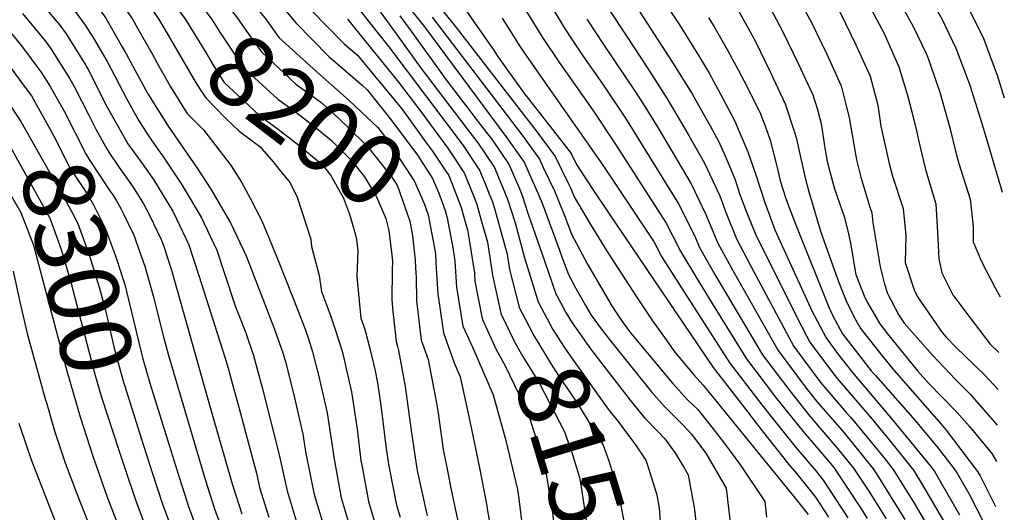
# Model space of a CAD drawing. Units: inches. Extents: x 2499952 to 2503783, y 1491401 to 1496736.
# Drawn here: x 2503297 to 2503697, y 1495532 to 1495732 of the extents above; entities that cross this region are included whole.
import ezdxf
from ezdxf.enums import TextEntityAlignment as Align

# ---------------------------------------------------------------- set-up
doc = ezdxf.new("R2010")
doc.units = ezdxf.units.IN
doc.header["$MEASUREMENT"] = 0
doc.layers.add('tile_2729_19_contour_10ft', color=153, linetype='Continuous')
doc.styles.add('Arial', font='arial.ttf')

msp = doc.modelspace()

# ---------------------------------------------------------------- linework, layer by layer
at = {"layer": 'tile_2729_19_contour_10ft'}
for p, q in [((2503338.52, 1495720.45, 8240), (2503339.39, 1495718.93, 8240)), ((2503486.49, 1495663.17, 8140), (2503487.32, 1495661.13, 8140))]:
    msp.add_line(p, q, dxfattribs=at)
for points, elevation in [([(2503293.6, 1495834.15), (2503300.68, 1495825.16), (2503312.17, 1495817.51), (2503317.29, 1495814.59), (2503324.15, 1495810.38), (2503335.94, 1495803.05), (2503344.54, 1495796.93), (2503347.41, 1495794.69), (2503350.66, 1495791.73), (2503356.55, 1495786.29), (2503358.87, 1495783.98), (2503365.51, 1495777.21), (2503370.76, 1495771.65), (2503382.85, 1495758.31), (2503390.45, 1495750.8), (2503396.58, 1495745.33), (2503398.97, 1495742.48), (2503403.32, 1495737.09), (2503408.92, 1495730.47), (2503422.32, 1495716.84), (2503435.75, 1495705.17), (2503437.88, 1495703.24), (2503443.78, 1495695.8)], 8170), ([(2503296.25, 1495820.56), (2503307.62, 1495812.79), (2503319.48, 1495805.53), (2503330.03, 1495798.93), (2503333.04, 1495796.69), (2503343.76, 1495788.31), (2503348.69, 1495783.83), (2503352.52, 1495780.19), (2503359.82, 1495772.9), (2503361.56, 1495771.11), (2503372.82, 1495758.74), (2503378.27, 1495752.44), (2503385.43, 1495745.52), (2503396.91, 1495731.75), (2503397.12, 1495731.45)], 8180), ([(2503623.56, 1495814.35), (2503624.87, 1495812.51), (2503629.33, 1495805.77), (2503633.53, 1495799.23), (2503636.87, 1495793.41), (2503643.55, 1495780.56), (2503650.18, 1495767.7), (2503657.76, 1495755.23), (2503664.52, 1495744.02), (2503671.09, 1495732.14), (2503676.87, 1495720.18), (2503680.46, 1495710.67), (2503682.44, 1495705.19), (2503686.86, 1495691.37), (2503688.79, 1495685.19), (2503695.68, 1495661.69)], 7930), ([(2503615.59, 1495806.63), (2503618.11, 1495802.84), (2503621.64, 1495796.83), (2503625.45, 1495790.18), (2503627.88, 1495785.48), (2503632, 1495777.29), (2503638.67, 1495764.44), (2503645.99, 1495752.64), (2503652.93, 1495741.22), (2503659.65, 1495728.76), (2503664.74, 1495718.1), (2503665.45, 1495716.47), (2503670.35, 1495702.4), (2503674.35, 1495687.9), (2503676.98, 1495677.27), (2503678, 1495673.36), (2503682.58, 1495658.95), (2503683.8, 1495647.88), (2503683.9, 1495641.59), (2503687.27, 1495633.58), (2503692.78, 1495622.85), (2503694.78, 1495619.31)], 7940), ([(2503607.14, 1495798.45), (2503610.05, 1495793.49), (2503613.8, 1495786.88), (2503618.91, 1495777.07), (2503621.46, 1495772.08), (2503627.22, 1495761.2), (2503634.64, 1495749.36), (2503641.67, 1495737.55), (2503647.79, 1495726.18), (2503653.73, 1495712.65), (2503657.27, 1495700.59), (2503658.92, 1495694.41), (2503661.05, 1495686.06), (2503661.71, 1495682.91), (2503664.33, 1495671.47), (2503666.83, 1495663.27), (2503668.75, 1495657.03), (2503669.36, 1495645.49), (2503669.93, 1495634.72), (2503671.11, 1495629.01), (2503675.65, 1495620.1), (2503681.73, 1495611.97), (2503690.8, 1495600.04), (2503694.29, 1495596.66)], 7950), ([(2503598.23, 1495789.83), (2503599.13, 1495788.55), (2503601.97, 1495783.53), (2503608.75, 1495770.71), (2503615.77, 1495757.96), (2503623.12, 1495746.17), (2503629.9, 1495734.71), (2503636.26, 1495721.61), (2503641.99, 1495708.83), (2503645.13, 1495697.07), (2503646.39, 1495688.49), (2503649.76, 1495673.34), (2503651.09, 1495668.27), (2503655.44, 1495655.19), (2503656.55, 1495644.11), (2503656.23, 1495633.24), (2503659.85, 1495622.09), (2503661.26, 1495619.32), (2503671.26, 1495604.84), (2503672.93, 1495602.94), (2503676.81, 1495598.87), (2503688.29, 1495587.77), (2503693.97, 1495581.6)], 7960), ([(2503429.74, 1495783.55), (2503473.96, 1495728.56), (2503506.9, 1495686.08), (2503514.2, 1495676.27), (2503519.47, 1495665.47), (2503520.39, 1495663.5), (2503521.88, 1495659.85), (2503528.44, 1495648.67), (2503535.03, 1495638.05), (2503547.15, 1495619.28), (2503553.66, 1495609.54), (2503559.15, 1495601.82), (2503562.36, 1495597.33), (2503570.35, 1495587.68), (2503574.19, 1495583.44), (2503584.85, 1495570.44), (2503610.88, 1495538.38), (2503616.83, 1495530.84)], 8090), ([(2503318.81, 1495760.22), (2503318.84, 1495760.19), (2503324.61, 1495754.85), (2503332.42, 1495746.41), (2503342.4, 1495732.28), (2503344.59, 1495728.4)], 8230), ([(2503434.43, 1495762.43), (2503461.1, 1495728.83), (2503494.58, 1495683.86), (2503501.52, 1495673.99), (2503507.26, 1495661.14), (2503508.84, 1495657.27), (2503515.94, 1495638.27), (2503516.96, 1495635.13), (2503519.63, 1495628.29), (2503522.4, 1495622.95), (2503522.96, 1495621.95)], 8110), ([(2503366.29, 1495755.01), (2503374.6, 1495745.7), (2503384.82, 1495732.97), (2503389.78, 1495725.82), (2503394.87, 1495718.77), (2503408.89, 1495705.67), (2503418.97, 1495698.3), (2503424.22, 1495693.65), (2503429.72, 1495688.48), (2503437.95, 1495680.3), (2503447.84, 1495667.81), (2503449.43, 1495665.39), (2503449.86, 1495664.72), (2503450.38, 1495663.54), (2503455.12, 1495650.01), (2503456.28, 1495644.19), (2503457.27, 1495634.08), (2503457.62, 1495628.6)], 8190), ([(2503502.14, 1495754.71), (2503517.94, 1495728.3), (2503520.48, 1495724.48), (2503525.41, 1495717.14), (2503533.34, 1495705.7), (2503542.7, 1495691.76), (2503550.88, 1495678.7), (2503564.26, 1495657.08), (2503570.71, 1495644.18), (2503572.77, 1495639.34), (2503579.02, 1495628.26), (2503598.36, 1495595.77), (2503609.38, 1495581.06), (2503617.6, 1495570.75), (2503628.7, 1495557.85), (2503635.33, 1495549.69), (2503641.51, 1495540.33), (2503648.48, 1495529.06)], 8050), ([(2503547.3, 1495755.79), (2503564.59, 1495729.71), (2503572.6, 1495716.88), (2503576.64, 1495710.04), (2503580.06, 1495703.91), (2503585.92, 1495692.93), (2503586.97, 1495690.91), (2503592.39, 1495678.13), (2503595.63, 1495668.76), (2503599.3, 1495657.59), (2503603.28, 1495646.5), (2503618.55, 1495613.32), (2503620.52, 1495609.51), (2503624.21, 1495602.55), (2503628.82, 1495596.28), (2503635.36, 1495587.87), (2503651.16, 1495569.34), (2503666.5, 1495550.52), (2503667.97, 1495548.58), (2503678.32, 1495530.76)], 8010), ([(2503313.64, 1495753.8), (2503320.39, 1495747.47), (2503321.19, 1495746.6), (2503330.42, 1495734.24), (2503331.67, 1495732.46), (2503338.52, 1495720.45)], 8240), ([(2503308.6, 1495747.56), (2503311.47, 1495744.86), (2503316.67, 1495738.6), (2503323.4, 1495729.56), (2503326.72, 1495724.28), (2503332.22, 1495714.86), (2503340.15, 1495699.75), (2503344.97, 1495691.05), (2503348.78, 1495684.97), (2503352.65, 1495679.39), (2503354.86, 1495676.35), (2503362.2, 1495665.37), (2503364.64, 1495661.35), (2503370.42, 1495651.6), (2503376.83, 1495638.19), (2503379.73, 1495629.2), (2503384.37, 1495615.23), (2503385.71, 1495611.82), (2503388.6, 1495604.62), (2503391.74, 1495595.42), (2503395.21, 1495582.51), (2503402.11, 1495555.13), (2503405.29, 1495540.43), (2503408.99, 1495528.32)], 8250), ([(2503360.81, 1495749.63), (2503364.14, 1495745.88), (2503374.96, 1495731.73), (2503377.8, 1495727.13), (2503382.58, 1495719.83), (2503387.4, 1495712.56), (2503401.53, 1495699.55), (2503408.14, 1495694.72), (2503417.19, 1495687.8), (2503423.36, 1495682.69), (2503431.32, 1495674.79), (2503436.68, 1495668.02), (2503441.55, 1495659.86), (2503445.46, 1495651.02), (2503446.63, 1495646.19), (2503447.78, 1495636.11)], 8200), ([(2503355.84, 1495743.13), (2503364.02, 1495731.92), (2503372.79, 1495717.81), (2503375.15, 1495713.64), (2503378.04, 1495709.05), (2503379.82, 1495706.25), (2503393.8, 1495693.11), (2503401.8, 1495687.19), (2503409.44, 1495681.35), (2503419.56, 1495672.97), (2503423.06, 1495668.58), (2503428.17, 1495659.28), (2503430.65, 1495652.81), (2503431.99, 1495648.18)], 8210), ([(2503427.26, 1495745.2), (2503446.56, 1495720.81), (2503476.86, 1495680.68), (2503483.4, 1495670.74), (2503485.56, 1495665.49), (2503486.49, 1495663.17)], 8140), ([(2503611.16, 1495743.65), (2503618.36, 1495730.43), (2503624.46, 1495717.77), (2503630.21, 1495704.99), (2503632.45, 1495696.22), (2503633.46, 1495692.12), (2503635.39, 1495681.12), (2503636.51, 1495674.87), (2503638.24, 1495667.85), (2503641.94, 1495655.65), (2503642.68, 1495653.42), (2503643.07, 1495649.37), (2503646.06, 1495631.42), (2503647.89, 1495624.36), (2503649.14, 1495620.61), (2503653.64, 1495611.81), (2503655.83, 1495608.63), (2503667.49, 1495595.4), (2503676.69, 1495585.75), (2503682.54, 1495579.81), (2503693.66, 1495567.16)], 7970), ([(2503282.99, 1495738.71), (2503297.49, 1495721.22), (2503305.39, 1495710.58), (2503307.73, 1495706.85)], 8280), ([(2503303.4, 1495741.1), (2503313.02, 1495729.54), (2503315.57, 1495726.11), (2503322.82, 1495714.59), (2503324.61, 1495711.5), (2503332.32, 1495696.3), (2503338.04, 1495685.96), (2503340.6, 1495681.35), (2503345.84, 1495674.37), (2503351.05, 1495666.89), (2503359.03, 1495653.79), (2503360.43, 1495650.9), (2503365.41, 1495640.38), (2503367.34, 1495634.55), (2503369.52, 1495627.92), (2503380.08, 1495594.7), (2503381.33, 1495590.26), (2503383.69, 1495581.79), (2503385.28, 1495575.95), (2503392.99, 1495547.17), (2503394.14, 1495541.87), (2503397.93, 1495529.74)], 8260), ([(2503545.36, 1495739.7), (2503561.79, 1495714.39), (2503569.71, 1495701.62), (2503573.08, 1495695.8), (2503577.03, 1495688.74), (2503580.5, 1495682.51), (2503582.62, 1495677.74), (2503586.46, 1495668.84), (2503587.17, 1495666.77), (2503589.16, 1495660.85), (2503591.73, 1495654.1), (2503595.43, 1495644.66), (2503611.99, 1495611.6), (2503616.21, 1495603.44), (2503617.6, 1495600.82), (2503625.88, 1495589.57), (2503628.58, 1495586.1), (2503642.79, 1495569.62), (2503650.36, 1495560.46), (2503659.59, 1495548.87), (2503663.21, 1495543.05), (2503671.75, 1495528.27)], 8020), ([(2503600.12, 1495739.14), (2503606.73, 1495726.64), (2503612.78, 1495713.96), (2503618.8, 1495701.27), (2503620.47, 1495695.66), (2503622.18, 1495689.6), (2503623.83, 1495678.83), (2503624.65, 1495674.18), (2503626.83, 1495665.56), (2503627.7, 1495662.71), (2503631.52, 1495651.88), (2503632.97, 1495646.08), (2503634.06, 1495640.99), (2503635.76, 1495630.63), (2503636.27, 1495628.34), (2503639.94, 1495618.93), (2503641.05, 1495616.7), (2503645.95, 1495608.25), (2503649.1, 1495604.26), (2503661.32, 1495589.18), (2503665.7, 1495584.21), (2503677.25, 1495572.47), (2503682.43, 1495566.58), (2503691.47, 1495555.71), (2503693.35, 1495552.42)], 7980), ([(2503350.41, 1495736.01), (2503353.17, 1495732.1), (2503355.62, 1495727.75), (2503367.57, 1495707.34), (2503369.75, 1495703.9), (2503372.29, 1495699.99), (2503380.17, 1495691.95), (2503385.85, 1495686.5), (2503394.25, 1495680.3), (2503399.63, 1495674.11), (2503402.15, 1495670.98)], 8220), ([(2503415.1, 1495735.61), (2503428.53, 1495722.01), (2503433.91, 1495717.34), (2503440.83, 1495709.01), (2503448.63, 1495699.56), (2503451.7, 1495695.69), (2503454.76, 1495691.65), (2503461.57, 1495682.21)], 8160), ([(2503442.2, 1495736.31), (2503451.73, 1495723.1), (2503459.7, 1495711.98), (2503480.47, 1495684.79), (2503482.79, 1495681.75), (2503489.49, 1495671.83), (2503491.07, 1495668.09), (2503494.77, 1495658.9), (2503497.86, 1495649.29), (2503501.76, 1495635.16), (2503507.06, 1495617.57), (2503507.24, 1495617.23)], 8130), ([(2503476.02, 1495738.34), (2503481.32, 1495730.76), (2503489.44, 1495719.14), (2503490.78, 1495717.02), (2503501.29, 1495702.21), (2503513.09, 1495687.19), (2503520.65, 1495677.43), (2503522.82, 1495672.98), (2503529.45, 1495662.86), (2503536.1, 1495653), (2503578.26, 1495590.5), (2503589.63, 1495575.89), (2503598.25, 1495564.85), (2503609.01, 1495551.21), (2503612.87, 1495546.78), (2503619.91, 1495537.85), (2503625.17, 1495529.85)], 8080), ([(2503500.9, 1495737.71), (2503508.96, 1495724.57), (2503515.93, 1495714.32), (2503529.43, 1495695), (2503538.73, 1495681.02), (2503559.2, 1495649.16), (2503562.07, 1495643.6), (2503565.22, 1495637.56), (2503572.37, 1495625.64), (2503579.03, 1495614.77), (2503591.83, 1495594.06), (2503604.04, 1495578.03), (2503614.89, 1495564.58), (2503625.97, 1495551.65), (2503627.35, 1495549.96), (2503638.39, 1495533.23), (2503640.81, 1495529.32)], 8060), ([(2503536.09, 1495735.84), (2503543.19, 1495725), (2503551.55, 1495712.32), (2503559.64, 1495699.59), (2503568.38, 1495684.81), (2503574.79, 1495673.57), (2503580.96, 1495660.23), (2503583.33, 1495653.84), (2503587.8, 1495642.86), (2503593.55, 1495631.67), (2503611.09, 1495599.11), (2503621.95, 1495584.36), (2503632.49, 1495572.13), (2503634.15, 1495570.24), (2503647.53, 1495554.03), (2503651.43, 1495549.14), (2503659.91, 1495535.53), (2503663.95, 1495528.53)], 8030), ([(2503588.46, 1495735.62), (2503591.16, 1495730.84), (2503595.43, 1495722.97), (2503601.63, 1495710.33), (2503607.57, 1495697.62), (2503611.38, 1495686.08), (2503611.95, 1495683.91), (2503614.11, 1495674.2), (2503615.7, 1495667.63), (2503617.03, 1495662.37), (2503621.88, 1495645.98), (2503628.26, 1495628.12), (2503630.19, 1495623.11), (2503632.57, 1495617), (2503636.16, 1495609.82), (2503638.24, 1495606.23), (2503645.77, 1495596.7), (2503651.6, 1495589.51), (2503669.94, 1495568.7), (2503672.93, 1495565.15), (2503685.67, 1495548.37), (2503686.68, 1495546.56), (2503692.96, 1495534.12)], 7990), ([(2503682.4, 1495735.69), (2503688.23, 1495723.88), (2503689.33, 1495720.84), (2503693.68, 1495708.85), (2503696.5, 1495700.04)], 7920), ([(2503297.89, 1495734.26), (2503307.07, 1495723.22), (2503309.28, 1495720.24), (2503316.43, 1495708.86)], 8270), ([(2503397.12, 1495731.45), (2503401.9, 1495724.62), (2503417.52, 1495710.45), (2503430.55, 1495698.92), (2503442.17, 1495687.97), (2503443.97, 1495685.7), (2503445.7, 1495683.42), (2503453.84, 1495671.08), (2503457.09, 1495666.02), (2503460.97, 1495657.09), (2503462.57, 1495652.52), (2503465.5, 1495636.86), (2503465.73, 1495632.88)], 8180), ([(2503429.78, 1495732.03), (2503450.59, 1495706.46), (2503459.62, 1495694.52), (2503470.58, 1495679.56), (2503473.3, 1495675.53), (2503476.31, 1495670.95)], 8150), ([(2503451.12, 1495733.4), (2503455.26, 1495727.66), (2503469.84, 1495707.33), (2503483.85, 1495689.16), (2503488.68, 1495682.81), (2503495.5, 1495672.91), (2503499.76, 1495662.8), (2503500.89, 1495660), (2503503.05, 1495653.27), (2503509.78, 1495633.84), (2503514.62, 1495620.12), (2503514.93, 1495619.54)], 8120), ([(2503464.27, 1495732.83), (2503500.7, 1495684.96), (2503507.74, 1495675.11), (2503509.48, 1495671.55), (2503513.82, 1495662.32), (2503518.23, 1495651.55), (2503519.03, 1495649.38), (2503520.8, 1495644.69), (2503527.28, 1495632.53), (2503537.27, 1495615.3), (2503541.3, 1495609.18), (2503544.77, 1495604.67), (2503561.76, 1495584.21), (2503568.07, 1495577.24), (2503571.89, 1495573.6), (2503577.79, 1495566.36), (2503582.46, 1495560.24), (2503589.4, 1495550.95), (2503599.22, 1495536.16), (2503599.95, 1495529.74)], 8100), ([(2503492.59, 1495732.43), (2503499.93, 1495720.82), (2503506.99, 1495710.6), (2503533.46, 1495672.71), (2503554.29, 1495641.47), (2503557.3, 1495635.7), (2503564.22, 1495624.78), (2503571.2, 1495613.87), (2503585.04, 1495592.28), (2503596.3, 1495577.64), (2503601.14, 1495571.44), (2503611.95, 1495557.89), (2503620, 1495548.65), (2503622.99, 1495544.85), (2503633.04, 1495529.58)], 8070), ([(2503526.95, 1495732.05), (2503533.79, 1495721.74), (2503546.67, 1495702.64), (2503549.89, 1495697.63), (2503555.79, 1495688.05), (2503569.43, 1495665.16), (2503575.26, 1495652.65), (2503580.24, 1495641.09), (2503586.22, 1495629.95), (2503604.72, 1495597.44), (2503615.66, 1495582.71), (2503620.3, 1495576.89), (2503631.42, 1495564.04), (2503643.31, 1495549.42), (2503644.63, 1495547.43), (2503656.15, 1495528.8)], 8040), ([(2503576.42, 1495732.64), (2503579.14, 1495728.17), (2503583.99, 1495719.7), (2503588.47, 1495711.41), (2503590.83, 1495706.82), (2503597.2, 1495694.24), (2503599.52, 1495688.22), (2503601.4, 1495682.83), (2503603.97, 1495672.91), (2503605.63, 1495665.89), (2503607.68, 1495659.56), (2503608.47, 1495657.32), (2503611.8, 1495648.5), (2503625.21, 1495615.06), (2503626.94, 1495611.59), (2503630.81, 1495604.28), (2503642.5, 1495589.24), (2503644.17, 1495587.26), (2503660.32, 1495569.03), (2503669.71, 1495557.83), (2503676.97, 1495548.28), (2503682.12, 1495539.41), (2503688.02, 1495527.72)], 8000), ([(2503344.59, 1495728.4), (2503350.37, 1495718.18), (2503352.52, 1495714.11), (2503357.82, 1495704.85)], 8230), ([(2503287.9, 1495719.21), (2503298.62, 1495704.74)], 8290), ([(2503339.39, 1495718.93), (2503339.97, 1495717.91), (2503347.98, 1495703.21), (2503349.07, 1495701.24), (2503357, 1495688.59), (2503368.75, 1495671.56), (2503374.35, 1495663.04), (2503382.39, 1495649.3), (2503388.74, 1495635.9), (2503396.98, 1495614.53), (2503400.49, 1495605.35), (2503403.71, 1495596.16), (2503404.61, 1495592.82), (2503407.09, 1495583.24), (2503408.32, 1495578.3), (2503411.75, 1495563.55), (2503412.98, 1495555.65), (2503416.27, 1495539.02), (2503419.91, 1495526.91)], 8240), ([(2503307.73, 1495706.85), (2503309.11, 1495704.66), (2503314.78, 1495694.63), (2503323.65, 1495677.38), (2503325.21, 1495674.56), (2503333.39, 1495662.31), (2503334.84, 1495660.21), (2503336.11, 1495658.2), (2503337.75, 1495655.11)], 8280), ([(2503316.43, 1495708.86), (2503316.91, 1495708.1), (2503318.83, 1495704.7), (2503324.78, 1495692.97), (2503327.67, 1495687.37), (2503332.16, 1495679.31)], 8270), ([(2503298.62, 1495704.74), (2503301.48, 1495700.88), (2503309.66, 1495686.3), (2503310.67, 1495684.44), (2503317.43, 1495671.13), (2503322.23, 1495663.94), (2503324.54, 1495660.42), (2503326.66, 1495656.6), (2503330.57, 1495649.02), (2503331.62, 1495646.88), (2503334.98, 1495637.61), (2503336.3, 1495633.91), (2503339.52, 1495623.66), (2503340.15, 1495621.43), (2503343.15, 1495609.09), (2503346.05, 1495596.76), (2503346.75, 1495594.1), (2503349.76, 1495583.8), (2503356.77, 1495561.16)], 8290), ([(2503357.82, 1495704.85), (2503358.25, 1495704.09), (2503362.15, 1495697.82), (2503364.79, 1495693.75), (2503371.55, 1495686.87), (2503382.62, 1495672.46), (2503386.76, 1495665.79), (2503390.46, 1495658.99), (2503394.95, 1495650.4), (2503396.82, 1495645.94), (2503401.64, 1495634.05), (2503407.86, 1495618.37), (2503412.61, 1495606.1), (2503413.95, 1495602.2), (2503415.63, 1495596.9), (2503418.2, 1495586.94), (2503418.89, 1495583.97), (2503421.55, 1495572.1), (2503423.9, 1495556.99), (2503424.23, 1495554.2), (2503426.46, 1495542.06), (2503427.29, 1495537.6), (2503430.88, 1495525.5)], 8230), ([(2503289, 1495702.52), (2503291.42, 1495699.23), (2503297.27, 1495690.42), (2503312.95, 1495662.65), (2503315.73, 1495657.71), (2503318.37, 1495652.94), (2503320.35, 1495649.04), (2503325.03, 1495635.92), (2503328.97, 1495623.2), (2503331.2, 1495615.29), (2503332.29, 1495610.8), (2503335.13, 1495598.48), (2503338.57, 1495585.57), (2503347.04, 1495558.91)], 8300), ([(2503281.96, 1495696.67), (2503293.06, 1495679.96), (2503308.96, 1495651.23), (2503310.25, 1495647.9), (2503313.69, 1495638.11), (2503317.51, 1495625.15), (2503323.98, 1495600.25), (2503327.43, 1495587.33), (2503329.96, 1495578.58), (2503337.14, 1495556.62)], 8310), ([(2503443.78, 1495695.8), (2503447.84, 1495690.7), (2503458.24, 1495676.77), (2503464.32, 1495667.31), (2503466.9, 1495661.37), (2503469.52, 1495654.37), (2503470.36, 1495651.36), (2503472.22, 1495641.37)], 8170), ([(2503332.16, 1495679.31), (2503332.91, 1495677.96), (2503337.2, 1495671.77), (2503338.55, 1495669.92), (2503342.83, 1495663.74), (2503347.07, 1495656.99), (2503349.4, 1495652.43), (2503354.2, 1495642.53), (2503355.09, 1495640.06), (2503358.41, 1495630.05), (2503361.93, 1495617.7), (2503371.98, 1495582.09), (2503374.72, 1495572.05), (2503383.08, 1495543.29), (2503386.94, 1495531.2)], 8270), ([(2503461.57, 1495682.21), (2503464.3, 1495678.43), (2503469.54, 1495670.67), (2503470.96, 1495668.51), (2503472.52, 1495664.72), (2503475.97, 1495655.53), (2503477.86, 1495648.75)], 8160), ([(2503402.15, 1495670.98), (2503406.54, 1495665.54), (2503409.35, 1495659.71), (2503414.93, 1495642.64), (2503415.29, 1495639.68), (2503418.36, 1495627.91), (2503419.23, 1495621.36), (2503421.28, 1495616.04), (2503422.81, 1495612.03), (2503424.55, 1495606.84), (2503426.59, 1495600.55), (2503427.51, 1495597.63), (2503428.06, 1495595.54), (2503430.56, 1495584.7), (2503431.45, 1495580.74), (2503433.74, 1495565.58), (2503435.27, 1495552.78), (2503435.75, 1495550.17), (2503438.37, 1495536.17), (2503442.35, 1495522.85)], 8220), ([(2503476.31, 1495670.95), (2503477.18, 1495669.62), (2503481.43, 1495659.29), (2503482.41, 1495656.68), (2503482.81, 1495655.24)], 8150), ([(2503288.46, 1495668.53), (2503297.19, 1495653.49), (2503302.37, 1495640.28), (2503305.8, 1495627.4), (2503315.86, 1495589.16), (2503321.26, 1495570.53), (2503326.63, 1495554.19)], 8320), ([(2503487.32, 1495661.13), (2503488.66, 1495657.81), (2503489.82, 1495654.18), (2503494.68, 1495636.55), (2503495.65, 1495630.37), (2503499.55, 1495615.03), (2503499.6, 1495614.93)], 8140), ([(2503337.75, 1495655.11), (2503339.01, 1495652.75), (2503342.48, 1495645.61), (2503342.93, 1495644.7), (2503345.66, 1495637.05), (2503347.54, 1495631.73), (2503350.96, 1495619.72), (2503355.23, 1495602.44), (2503357.26, 1495594.99), (2503372.13, 1495544.7), (2503375.86, 1495533.23), (2503393.52, 1495484.49)], 8280), ([(2503482.81, 1495655.24), (2503484.42, 1495649.49), (2503486.63, 1495641.46), (2503488.74, 1495628.04), (2503492.08, 1495612.67)], 8150), ([(2503431.99, 1495648.18), (2503433.4, 1495643.34), (2503434.06, 1495638.06), (2503433.69, 1495627.45), (2503435.32, 1495610.66), (2503436.35, 1495607.58), (2503437.18, 1495605.03), (2503438.94, 1495598.34), (2503441.12, 1495589.19), (2503442.04, 1495584.33), (2503443.55, 1495574.15), (2503445.46, 1495558.65), (2503446.46, 1495551.34), (2503447.92, 1495543.63), (2503449.79, 1495534.7), (2503451.22, 1495529.81)], 8210), ([(2503477.86, 1495648.75), (2503478.51, 1495646.4), (2503479.42, 1495641.55), (2503481.38, 1495628.9), (2503481.59, 1495625.63), (2503484.52, 1495610.4)], 8160), ([(2503472.22, 1495641.37), (2503472.61, 1495639.26), (2503473.48, 1495633.71), (2503474.15, 1495623.12), (2503476.73, 1495607.33), (2503480.79, 1495598.55), (2503489.04, 1495579.5), (2503494.12, 1495560.94), (2503498.88, 1495541.06), (2503499.27, 1495538.12), (2503500.75, 1495526.45)], 8170), ([(2503447.78, 1495636.11), (2503448.07, 1495633.58), (2503448.03, 1495630.15), (2503447.86, 1495618.02), (2503448.21, 1495613.31), (2503449.64, 1495601.14), (2503450.19, 1495599.04), (2503450.57, 1495597.44), (2503453.31, 1495582.88), (2503455.59, 1495565.91), (2503457.66, 1495551.38), (2503458.19, 1495548.7), (2503462.2, 1495530.35)], 8200), ([(2503465.73, 1495632.88), (2503466.46, 1495620.53), (2503468.8, 1495604.66), (2503473.13, 1495592.4), (2503475.6, 1495586.75), (2503479.52, 1495568.82), (2503483.64, 1495548.49), (2503486.45, 1495534.39), (2503486.72, 1495532.31), (2503490.08, 1495513.55)], 8180), ([(2503294.06, 1495629.66), (2503296.8, 1495617.21), (2503299.73, 1495604.41), (2503307.12, 1495577.9), (2503307.72, 1495575.83), (2503310.93, 1495564.87), (2503315.25, 1495551.8), (2503319.77, 1495539.68), (2503324.52, 1495527.58)], 8330), ([(2503457.62, 1495628.6), (2503457.69, 1495627.58), (2503457.79, 1495617.6), (2503459.72, 1495601.6), (2503462.61, 1495593.77), (2503466.03, 1495576.1), (2503466.45, 1495572.95), (2503468.69, 1495557.31), (2503470.79, 1495546.59), (2503471.72, 1495542.09), (2503476.04, 1495522.01)], 8190), ([(2503514.93, 1495619.54), (2503518.53, 1495612.91), (2503521, 1495608.74), (2503528.49, 1495598.1), (2503533.9, 1495591.1)], 8120), ([(2503522.96, 1495621.95), (2503524.94, 1495618.39), (2503526.5, 1495615.76)], 8110), ([(2503499.6, 1495614.93), (2503502.08, 1495610), (2503505.58, 1495603.35), (2503512.56, 1495591.98), (2503516.58, 1495585.53), (2503519.83, 1495580.96), (2503523.58, 1495575.28), (2503533.64, 1495558.97), (2503535.9, 1495552.65), (2503539.53, 1495540.95), (2503542.13, 1495527.4), (2503542.51, 1495521.9), (2503543.12, 1495508.22), (2503542.85, 1495501.73), (2503543.74, 1495488.72), (2503544.38, 1495481.46)], 8140), ([(2503507.24, 1495617.23), (2503513.27, 1495605.94), (2503517.55, 1495599.22), (2503520.57, 1495594.91), (2503535.72, 1495573.71), (2503540.16, 1495568.08), (2503541.28, 1495566.56)], 8130), ([(2503526.5, 1495615.76), (2503528.79, 1495611.88), (2503532.76, 1495606.3), (2503536.56, 1495601.36), (2503553.19, 1495580.76), (2503558.47, 1495574.84), (2503566.22, 1495566.97), (2503569.51, 1495563.47), (2503575.37, 1495555.83), (2503583.54, 1495541.61), (2503584.85, 1495531.14), (2503585.9, 1495520.82), (2503585.52, 1495511.92), (2503586.02, 1495500.8), (2503586.43, 1495492.98), (2503591.21, 1495485.31), (2503596.49, 1495478.87), (2503601.05, 1495471.3)], 8110), ([(2503492.08, 1495612.67), (2503492.11, 1495612.52), (2503497.84, 1495600.73), (2503501.01, 1495595.09), (2503507.74, 1495584.01), (2503517.99, 1495564.42), (2503521.17, 1495555.29), (2503524.01, 1495545.84), (2503524.54, 1495542.88), (2503526.63, 1495529.38), (2503528.7, 1495515.86), (2503528.94, 1495510.11), (2503531.1, 1495488.85), (2503533.11, 1495478.08)], 8150), ([(2503484.52, 1495610.4), (2503484.6, 1495609.99), (2503490.04, 1495598.11), (2503493.72, 1495591.57), (2503503.14, 1495571.89), (2503509.4, 1495552.13), (2503510.56, 1495547.33), (2503513.08, 1495531.54), (2503514.96, 1495516.01), (2503517.89, 1495496.81), (2503522.2, 1495474.8)], 8160), ([(2503533.9, 1495591.1), (2503544.6, 1495577.29), (2503550.45, 1495570.13), (2503556.02, 1495564.4), (2503558.65, 1495561.64), (2503562.69, 1495556.03), (2503566.37, 1495550.07), (2503568.09, 1495546.99), (2503570.64, 1495533.66), (2503571.56, 1495525.81), (2503571.3, 1495514.42), (2503570.96, 1495506.04), (2503570.65, 1495493.56), (2503571.01, 1495486.05), (2503572.79, 1495476.15), (2503576.04, 1495469.59), (2503577.69, 1495466.68), (2503584.54, 1495457.03), (2503586.53, 1495455.13), (2503594.19, 1495447.23), (2503596.21, 1495445.04), (2503604.33, 1495432.47), (2503607.86, 1495421.75), (2503607.95, 1495421.59)], 8120), ([(2503296.44, 1495567.97), (2503297.05, 1495565.89), (2503301.48, 1495552.82), (2503310.54, 1495529.74), (2503313.73, 1495522.07)], 8340), ([(2503541.28, 1495566.56), (2503546.77, 1495559.13), (2503551.01, 1495552.93), (2503551.7, 1495550.93), (2503555.43, 1495538.83), (2503556.42, 1495533.49), (2503557.36, 1495520.46), (2503557.2, 1495513.57)], 8130), ([(2503347.04, 1495558.91), (2503350.68, 1495547.46), (2503354.59, 1495535.46), (2503372.66, 1495486.87)], 8300), ([(2503356.77, 1495561.16), (2503361.43, 1495546.08), (2503363.62, 1495539.3), (2503365.33, 1495534.07), (2503383.19, 1495485.43)], 8290), ([(2503337.14, 1495556.62), (2503339.68, 1495548.88), (2503343.74, 1495536.85), (2503348.29, 1495524.76)], 8310), ([(2503326.63, 1495554.19), (2503327.87, 1495550.4), (2503332.13, 1495538.35), (2503362.43, 1495459.86)], 8320)]:
    msp.add_lwpolyline(points, dxfattribs=dict(at, elevation=elevation))

# ---------------------------------------------------------------- texts
at = {"color": 18, "style": 'Arial'}
for s, rotation, p in [('8200', -37.3801, (2503413.05, 1495690.97)), ('8300', -76.9865, (2503320.18, 1495631.21)), ('8150', -73.2759, (2503523.19, 1495548.56))]:
    msp.add_text(s, height=28.8, rotation=rotation, dxfattribs=at).set_placement(p, align=Align.MIDDLE_CENTER)

doc.saveas('drawing.dxf')
